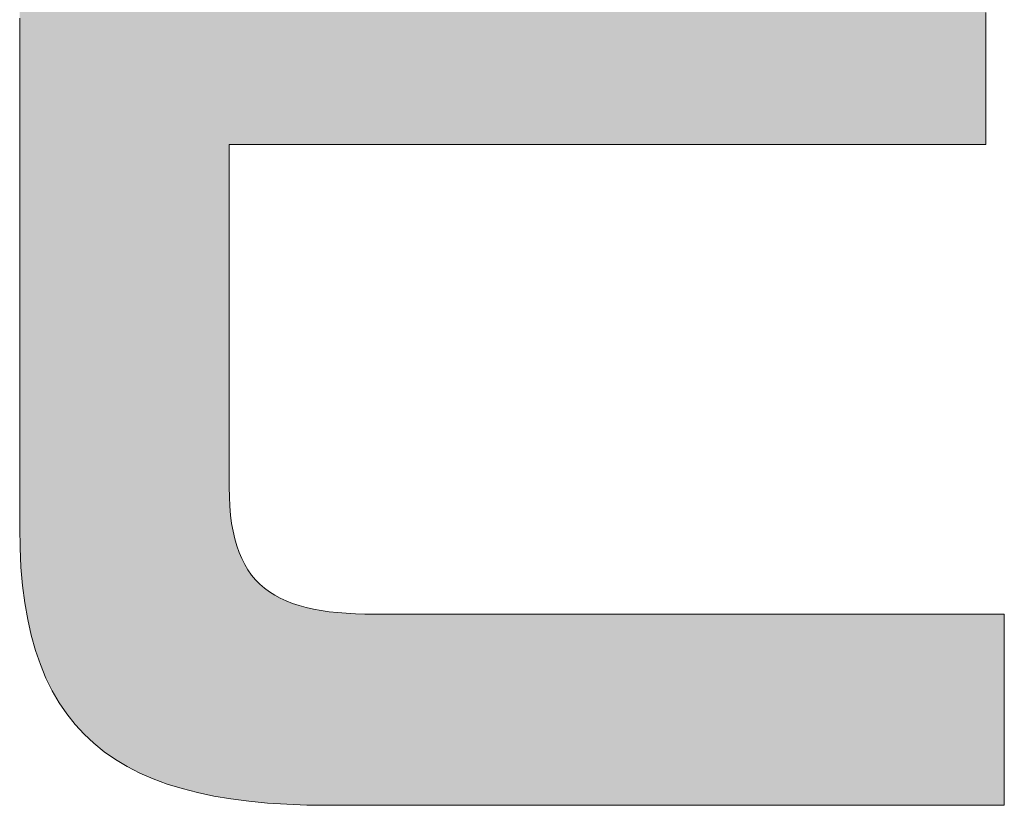
# Model space of a CAD drawing. Units: millimetres. Extents: x 17 to 202, y 7 to 289.
# Drawn here: x 104 to 108, y 7 to 10 of the extents above; entities that cross this region are included whole.
import ezdxf

# ---------------------------------------------------------------- set-up
doc = ezdxf.new("R2010")
doc.units = ezdxf.units.MM
doc.header["$LTSCALE"] = 0.25
doc.layers.add('1', color=7, linetype='Continuous', lineweight=9)
doc.layers.add('2', color=7, linetype='Continuous', lineweight=9)

# ---------------------------------------------------------------- blocks, each defined once
blk = doc.blocks.new('*G36')
at = {"layer": '2', "color": 7, "linetype": 'Continuous', "lineweight": 9}
for points in [[(105.0531, 7.1323), (104.9768, 7.1332), (104.9033, 7.1359), (104.8327, 7.1405), (104.7649, 7.147), (104.6999, 7.1554), (104.6377, 7.1659), (104.5783, 7.1784), (104.5216, 7.193), (104.4676, 7.2098), (104.4163, 7.2287), (104.3677, 7.2499), (104.3218, 7.2734), (104.2785, 7.2993), (104.2379, 7.3275), (104.1998, 7.3582), (104.1644, 7.3913), (104.1315, 7.427), (104.1012, 7.4653), (104.0734, 7.5062), (104.0482, 7.5498), (104.0254, 7.5961), (104.0051, 7.6452), (103.9873, 7.6971), (103.9719, 7.7519), (103.9589, 7.8096), (103.9483, 7.8702), (103.9401, 7.9339), (103.9343, 8.0007), (103.9308, 8.0705), (103.9297, 8.1435), (103.9297, 8.1529), (103.9297, 8.18), (103.9297, 8.2238), (103.9297, 8.2828), (103.9297, 8.3559), (103.9297, 8.4417), (103.9297, 8.539), (103.9297, 8.6465), (103.9297, 8.7629), (103.9297, 8.8869), (103.9297, 9.0173), (103.9297, 9.1529), (103.9297, 9.2922), (103.9297, 9.4341), (103.9297, 9.5772), (103.9297, 9.7204), (103.9297, 9.8623), (103.9297, 10.0016)], [(107.4527, 10.0224), (107.4527, 9.9897), (107.4527, 9.9561), (107.4527, 9.9218), (107.4527, 9.8873), (107.4527, 9.8527), (107.4527, 9.8185), (107.4527, 9.7849), (107.4527, 9.7522), (107.4527, 9.7207), (107.4527, 9.6907), (107.4527, 9.6627), (107.4527, 9.6367), (107.4527, 9.6132), (107.4527, 9.5925), (107.4527, 9.5749), (107.4527, 9.5606), (107.4527, 9.5501), (107.4527, 9.5435), (107.4527, 9.5413), (107.4437, 9.5413), (107.4175, 9.5413), (107.3754, 9.5413), (107.3186, 9.5413), (107.2483, 9.5413), (107.1657, 9.5413), (107.0721, 9.5413), (106.9687, 9.5413), (106.8567, 9.5413), (106.7374, 9.5413), (106.6119, 9.5413), (106.4815, 9.5413), (106.3474, 9.5413), (106.2109, 9.5413), (106.0731, 9.5413), (105.9354, 9.5413), (105.7989, 9.5413), (105.6648, 9.5413), (105.5344, 9.5413), (105.4089, 9.5413), (105.2896, 9.5413), (105.1776, 9.5413), (105.0742, 9.5413), (104.9806, 9.5413), (104.898, 9.5413), (104.8277, 9.5413), (104.7709, 9.5413), (104.7288, 9.5413), (104.7026, 9.5413), (104.6936, 9.5413), (104.6936, 9.5372), (104.6936, 9.5253), (104.6936, 9.5063), (104.6936, 9.4806), (104.6936, 9.4487), (104.6936, 9.4113), (104.6936, 9.3689), (104.6936, 9.3221), (104.6936, 9.2714), (104.6936, 9.2173), (104.6936, 9.1605), (104.6936, 9.1015), (104.6936, 9.0408), (104.6936, 8.9789), (104.6936, 8.9166), (104.6936, 8.8542), (104.6936, 8.7923), (104.6936, 8.7316), (104.6936, 8.6726), (104.6936, 8.6158), (104.6936, 8.5617), (104.6936, 8.511), (104.6936, 8.4642), (104.6936, 8.4218), (104.6936, 8.3844), (104.6936, 8.3526), (104.6936, 8.3268), (104.6936, 8.3078), (104.6936, 8.2959), (104.6936, 8.2918), (104.6942, 8.2563), (104.6958, 8.2225), (104.6986, 8.1904), (104.7025, 8.16), (104.7076, 8.1311), (104.7138, 8.1039), (104.7212, 8.0782), (104.7297, 8.054), (104.7393, 8.0313), (104.7502, 8.01), (104.7622, 7.9902), (104.7754, 7.9716), (104.7898, 7.9544), (104.8054, 7.9385), (104.8222, 7.9239), (104.8402, 7.9105), (104.8595, 7.8982), (104.8799, 7.8871), (104.9016, 7.877), (104.9246, 7.8681), (104.9488, 7.8602), (104.9742, 7.8532), (105.0009, 7.8472), (105.0289, 7.8422), (105.0582, 7.838), (105.0887, 7.8347), (105.1205, 7.8321), (105.1537, 7.8304), (105.1881, 7.8293), (105.2238, 7.829), (105.2313, 7.829), (105.2531, 7.829), (105.2881, 7.829), (105.3354, 7.829), (105.3939, 7.829), (105.4626, 7.829), (105.5406, 7.829), (105.6266, 7.829), (105.7198, 7.829), (105.8192, 7.829), (105.9236, 7.829), (106.0321, 7.829), (106.1437, 7.829), (106.2573, 7.829), (106.372, 7.829), (106.4866, 7.829), (106.6002, 7.829), (106.7118, 7.829), (106.8203, 7.829), (106.9248, 7.829), (107.0241, 7.829), (107.1173, 7.829), (107.2034, 7.829), (107.2813, 7.829), (107.35, 7.829), (107.4085, 7.829), (107.4558, 7.829), (107.4908, 7.829), (107.5126, 7.829), (107.5201, 7.829), (107.5201, 7.8267), (107.5201, 7.8201), (107.5201, 7.8095), (107.5201, 7.7951), (107.5201, 7.7774), (107.5201, 7.7565), (107.5201, 7.7329), (107.5201, 7.7068), (107.5201, 7.6785), (107.5201, 7.6484), (107.5201, 7.6167), (107.5201, 7.5838), (107.5201, 7.5499), (107.5201, 7.5155), (107.5201, 7.4807), (107.5201, 7.4459), (107.5201, 7.4114), (107.5201, 7.3776), (107.5201, 7.3446), (107.5201, 7.313), (107.5201, 7.2828), (107.5201, 7.2545), (107.5201, 7.2284), (107.5201, 7.2048), (107.5201, 7.1839), (107.5201, 7.1662), (107.5201, 7.1519), (107.5201, 7.1412), (107.5201, 7.1346), (107.5201, 7.1323), (107.5121, 7.1323), (107.4887, 7.1323), (107.451, 7.1323), (107.4002, 7.1323), (107.3374, 7.1323), (107.2635, 7.1323), (107.1798, 7.1323), (107.0874, 7.1323), (106.9872, 7.1323), (106.8805, 7.1323), (106.7683, 7.1323), (106.6517, 7.1323), (106.5318, 7.1323), (106.4098, 7.1323), (106.2866, 7.1323), (106.1634, 7.1323), (106.0413, 7.1323), (105.9215, 7.1323), (105.8049, 7.1323), (105.6927, 7.1323), (105.5859, 7.1323), (105.4858, 7.1323), (105.3933, 7.1323), (105.3096, 7.1323), (105.2358, 7.1323), (105.1729, 7.1323), (105.1221, 7.1323), (105.0845, 7.1323), (105.0611, 7.1323), (105.0531, 7.1323)]]:
    blk.add_lwpolyline(points, dxfattribs=at)

msp = doc.modelspace()

# ---------------------------------------------------------------- hatches: boundary and pattern name
at = {"layer": '1', "linetype": 'Continuous', "lineweight": 9}
msp.add_hatch(color=7, dxfattribs=at).paths.add_polyline_path([(107.4527, 9.8527), (107.4527, 9.8873), (107.4527, 9.9218), (107.4527, 9.9561), (107.4527, 9.9897), (107.4527, 10.0224), (107.4527, 10.0539), (107.4527, 10.0838), (107.4527, 10.1119), (107.4527, 10.1379), (107.4527, 10.1613), (107.4527, 10.182), (107.4527, 10.1997), (107.4527, 10.2139), (107.4527, 10.2245), (107.4527, 10.231), (107.4527, 10.2333), (107.4437, 10.2333), (107.4175, 10.2333), (107.3754, 10.2333), (107.3186, 10.2333), (107.2483, 10.2333), (107.1657, 10.2333), (107.0721, 10.2333), (106.9687, 10.2333), (106.8567, 10.2333), (106.7374, 10.2333), (106.6119, 10.2333), (106.4815, 10.2333), (106.3474, 10.2333), (106.2109, 10.2333), (106.0731, 10.2333), (105.9354, 10.2333), (105.7989, 10.2333), (105.6648, 10.2333), (105.5344, 10.2333), (105.4089, 10.2333), (105.2896, 10.2333), (105.1776, 10.2333), (105.0742, 10.2333), (104.9806, 10.2333), (104.898, 10.2333), (104.8277, 10.2333), (104.7709, 10.2333), (104.7288, 10.2333), (104.7026, 10.2333), (104.6936, 10.2333), (104.6936, 10.2358), (104.6936, 10.2432), (104.6936, 10.2551), (104.6936, 10.2711), (104.6936, 10.2909), (104.6936, 10.3142), (104.6936, 10.3406), (104.6936, 10.3697), (104.6936, 10.4013), (104.6936, 10.4349), (104.6936, 10.4703), (104.6936, 10.507), (104.6936, 10.5448), (104.6936, 10.5833), (104.6936, 10.6221), (104.6936, 10.661), (104.6936, 10.6994), (104.6936, 10.7372), (104.6936, 10.774), (104.6936, 10.8093), (104.6936, 10.843), (104.6936, 10.8745), (104.6936, 10.9037), (104.6936, 10.9301), (104.6936, 10.9534), (104.6936, 10.9732), (104.6936, 10.9892), (104.6936, 11.001), (104.6936, 11.0084), (104.6936, 11.011), (104.6911, 11.011), (104.6839, 11.011), (104.6722, 11.011), (104.6565, 11.011), (104.637, 11.011), (104.6142, 11.011), (104.5882, 11.011), (104.5596, 11.011), (104.5286, 11.011), (104.4955, 11.011), (104.4608, 11.011), (104.4247, 11.011), (104.3876, 11.011), (104.3498, 11.011), (104.3116, 11.011), (104.2735, 11.011), (104.2357, 11.011), (104.1986, 11.011), (104.1625, 11.011), (104.1277, 11.011), (104.0947, 11.011), (104.0637, 11.011), (104.035, 11.011), (104.0091, 11.011), (103.9863, 11.011), (103.9668, 11.011), (103.9511, 11.011), (103.9394, 11.011), (103.9322, 11.011), (103.9297, 11.011), (103.9297, 11.0016), (103.9297, 10.9744), (103.9297, 10.9307), (103.9297, 10.8716), (103.9297, 10.7986), (103.9297, 10.7127), (103.9297, 10.6155), (103.9297, 10.508), (103.9297, 10.3916), (103.9297, 10.2675), (103.9297, 10.1371), (103.9297, 10.0016), (103.9297, 9.8623), (103.9297, 9.7204), (103.9297, 9.5772), (103.9297, 9.4341), (103.9297, 9.2922), (103.9297, 9.1529), (103.9297, 9.0173), (103.9297, 8.8869), (103.9297, 8.7629), (103.9297, 8.6465), (103.9297, 8.539), (103.9297, 8.4417), (103.9297, 8.3559), (103.9297, 8.2828), (103.9297, 8.2238), (103.9297, 8.18), (103.9297, 8.1529), (103.9297, 8.1435), (103.9308, 8.0705), (103.9343, 8.0007), (103.9401, 7.9339), (103.9483, 7.8702), (103.9589, 7.8096), (103.9719, 7.7519), (103.9873, 7.6971), (104.0051, 7.6452), (104.0254, 7.5961), (104.0482, 7.5498), (104.0734, 7.5062), (104.1012, 7.4653), (104.1315, 7.427), (104.1644, 7.3913), (104.1998, 7.3582), (104.2379, 7.3275), (104.2785, 7.2993), (104.3218, 7.2734), (104.3677, 7.2499), (104.4163, 7.2287), (104.4676, 7.2098), (104.5216, 7.193), (104.5783, 7.1784), (104.6377, 7.1659), (104.6999, 7.1554), (104.7649, 7.147), (104.8327, 7.1405), (104.9033, 7.1359), (104.9768, 7.1332), (105.0531, 7.1323), (105.0611, 7.1323), (105.0845, 7.1323), (105.1221, 7.1323), (105.1729, 7.1323), (105.2358, 7.1323), (105.3096, 7.1323), (105.3933, 7.1323), (105.4858, 7.1323), (105.5859, 7.1323), (105.6927, 7.1323), (105.8049, 7.1323), (105.9215, 7.1323), (106.0413, 7.1323), (106.1634, 7.1323), (106.2866, 7.1323), (106.4098, 7.1323), (106.5318, 7.1323), (106.6517, 7.1323), (106.7683, 7.1323), (106.8805, 7.1323), (106.9872, 7.1323), (107.0874, 7.1323), (107.1798, 7.1323), (107.2635, 7.1323), (107.3374, 7.1323), (107.4002, 7.1323), (107.451, 7.1323), (107.4887, 7.1323), (107.5121, 7.1323), (107.5201, 7.1323), (107.5201, 7.1346), (107.5201, 7.1412), (107.5201, 7.1519), (107.5201, 7.1662), (107.5201, 7.1839), (107.5201, 7.2048), (107.5201, 7.2284), (107.5201, 7.2545), (107.5201, 7.2828), (107.5201, 7.313), (107.5201, 7.3446), (107.5201, 7.3776), (107.5201, 7.4114), (107.5201, 7.4459), (107.5201, 7.4807), (107.5201, 7.5155), (107.5201, 7.5499), (107.5201, 7.5838), (107.5201, 7.6167), (107.5201, 7.6484), (107.5201, 7.6785), (107.5201, 7.7068), (107.5201, 7.7329), (107.5201, 7.7565), (107.5201, 7.7774), (107.5201, 7.7951), (107.5201, 7.8095), (107.5201, 7.8201), (107.5201, 7.8267), (107.5201, 7.829), (107.5126, 7.829), (107.4908, 7.829), (107.4558, 7.829), (107.4085, 7.829), (107.35, 7.829), (107.2813, 7.829), (107.2034, 7.829), (107.1173, 7.829), (107.0241, 7.829), (106.9248, 7.829), (106.8203, 7.829), (106.7118, 7.829), (106.6002, 7.829), (106.4866, 7.829), (106.372, 7.829), (106.2573, 7.829), (106.1437, 7.829), (106.0321, 7.829), (105.9236, 7.829), (105.8192, 7.829), (105.7198, 7.829), (105.6266, 7.829), (105.5406, 7.829), (105.4626, 7.829), (105.3939, 7.829), (105.3354, 7.829), (105.2881, 7.829), (105.2531, 7.829), (105.2313, 7.829), (105.2238, 7.829), (105.1881, 7.8293), (105.1537, 7.8304), (105.1205, 7.8321), (105.0887, 7.8347), (105.0582, 7.838), (105.0289, 7.8422), (105.0009, 7.8472), (104.9742, 7.8532), (104.9488, 7.8602), (104.9246, 7.8681), (104.9016, 7.877), (104.8799, 7.8871), (104.8595, 7.8982), (104.8402, 7.9105), (104.8222, 7.9239), (104.8054, 7.9385), (104.7898, 7.9544), (104.7754, 7.9716), (104.7622, 7.9902), (104.7502, 8.01), (104.7393, 8.0313), (104.7297, 8.054), (104.7212, 8.0782), (104.7138, 8.1039), (104.7076, 8.1311), (104.7025, 8.16), (104.6986, 8.1904), (104.6958, 8.2225), (104.6942, 8.2563), (104.6936, 8.2918), (104.6936, 8.2959), (104.6936, 8.3078), (104.6936, 8.3268), (104.6936, 8.3526), (104.6936, 8.3844), (104.6936, 8.4218), (104.6936, 8.4642), (104.6936, 8.511), (104.6936, 8.5617), (104.6936, 8.6158), (104.6936, 8.6726), (104.6936, 8.7316), (104.6936, 8.7923), (104.6936, 8.8542), (104.6936, 8.9166), (104.6936, 8.9789), (104.6936, 9.0408), (104.6936, 9.1015), (104.6936, 9.1605), (104.6936, 9.2173), (104.6936, 9.2714), (104.6936, 9.3221), (104.6936, 9.3689), (104.6936, 9.4113), (104.6936, 9.4487), (104.6936, 9.4806), (104.6936, 9.5063), (104.6936, 9.5253), (104.6936, 9.5372), (104.6936, 9.5413), (104.7026, 9.5413), (104.7288, 9.5413), (104.7709, 9.5413), (104.8277, 9.5413), (104.898, 9.5413), (104.9806, 9.5413), (105.0742, 9.5413), (105.1776, 9.5413), (105.2896, 9.5413), (105.4089, 9.5413), (105.5344, 9.5413), (105.6648, 9.5413), (105.7989, 9.5413), (105.9354, 9.5413), (106.0731, 9.5413), (106.2109, 9.5413), (106.3474, 9.5413), (106.4815, 9.5413), (106.6119, 9.5413), (106.7374, 9.5413), (106.8567, 9.5413), (106.9687, 9.5413), (107.0721, 9.5413), (107.1657, 9.5413), (107.2483, 9.5413), (107.3186, 9.5413), (107.3754, 9.5413), (107.4175, 9.5413), (107.4437, 9.5413), (107.4527, 9.5413), (107.4527, 9.5435), (107.4527, 9.5501), (107.4527, 9.5606), (107.4527, 9.5749), (107.4527, 9.5925), (107.4527, 9.6132), (107.4527, 9.6367), (107.4527, 9.6627), (107.4527, 9.6907), (107.4527, 9.7207), (107.4527, 9.7522), (107.4527, 9.7849), (107.4527, 9.8185)], flags=0)

# ---------------------------------------------------------------- linework, layer by layer
at = {"layer": '1', "color": 7, "linetype": 'Continuous', "lineweight": 9}
for p, q in [((107.4527, 9.9897), (107.4527, 10.0224)), ((103.9297, 10.0016), (103.9297, 9.8623)), ((107.4527, 9.9561), (107.4527, 9.9897)), ((107.4527, 9.9218), (107.4527, 9.9561)), ((107.4527, 9.8873), (107.4527, 9.9218)), ((107.4527, 9.8527), (107.4527, 9.8873)), ((103.9297, 9.8623), (103.9297, 9.7204)), ((107.4527, 9.8185), (107.4527, 9.8527)), ((107.4527, 9.7849), (107.4527, 9.8185)), ((107.4527, 9.7522), (107.4527, 9.7849)), ((107.4527, 9.7207), (107.4527, 9.7522)), ((103.9297, 9.7204), (103.9297, 9.5772)), ((107.4527, 9.6907), (107.4527, 9.7207)), ((107.4527, 9.6627), (107.4527, 9.6907)), ((107.4527, 9.6367), (107.4527, 9.6627)), ((107.4527, 9.6132), (107.4527, 9.6367)), ((107.4527, 9.5925), (107.4527, 9.6132)), ((107.4527, 9.5749), (107.4527, 9.5925)), ((103.9297, 9.5772), (103.9297, 9.4341)), ((107.4527, 9.5606), (107.4527, 9.5749)), ((107.4527, 9.5501), (107.4527, 9.5606)), ((104.6936, 9.5372), (104.6936, 9.5413)), ((104.6936, 9.5413), (104.7026, 9.5413)), ((104.6936, 9.5253), (104.6936, 9.5372)), ((104.6936, 9.5063), (104.6936, 9.5253)), ((104.7026, 9.5413), (104.7288, 9.5413)), ((104.7288, 9.5413), (104.7709, 9.5413)), ((104.7709, 9.5413), (104.8277, 9.5413)), ((104.8277, 9.5413), (104.898, 9.5413)), ((104.898, 9.5413), (104.9806, 9.5413)), ((104.9806, 9.5413), (105.0742, 9.5413)), ((105.0742, 9.5413), (105.1776, 9.5413)), ((105.1776, 9.5413), (105.2896, 9.5413)), ((105.2896, 9.5413), (105.4089, 9.5413)), ((105.4089, 9.5413), (105.5344, 9.5413)), ((105.5344, 9.5413), (105.6648, 9.5413)), ((105.6648, 9.5413), (105.7989, 9.5413)), ((105.7989, 9.5413), (105.9354, 9.5413)), ((105.9354, 9.5413), (106.0731, 9.5413)), ((106.0731, 9.5413), (106.2109, 9.5413)), ((106.2109, 9.5413), (106.3474, 9.5413)), ((106.3474, 9.5413), (106.4815, 9.5413)), ((106.4815, 9.5413), (106.6119, 9.5413)), ((106.6119, 9.5413), (106.7374, 9.5413)), ((106.7374, 9.5413), (106.8567, 9.5413)), ((106.8567, 9.5413), (106.9687, 9.5413)), ((106.9687, 9.5413), (107.0721, 9.5413)), ((107.0721, 9.5413), (107.1657, 9.5413)), ((107.1657, 9.5413), (107.2483, 9.5413)), ((107.2483, 9.5413), (107.3186, 9.5413)), ((107.3186, 9.5413), (107.3754, 9.5413)), ((107.3754, 9.5413), (107.4175, 9.5413)), ((107.4175, 9.5413), (107.4437, 9.5413)), ((107.4437, 9.5413), (107.4527, 9.5413)), ((107.4527, 9.5435), (107.4527, 9.5501)), ((107.4527, 9.5413), (107.4527, 9.5435)), ((104.6936, 9.4806), (104.6936, 9.5063)), ((104.6936, 9.4487), (104.6936, 9.4806)), ((104.6936, 9.4113), (104.6936, 9.4487)), ((103.9297, 9.4341), (103.9297, 9.2922)), ((104.6936, 9.3689), (104.6936, 9.4113)), ((104.6936, 9.3221), (104.6936, 9.3689)), ((104.6936, 9.2714), (104.6936, 9.3221)), ((103.9297, 9.2922), (103.9297, 9.1529)), ((104.6936, 9.2173), (104.6936, 9.2714)), ((104.6936, 9.1605), (104.6936, 9.2173)), ((104.6936, 9.1015), (104.6936, 9.1605)), ((103.9297, 9.1529), (103.9297, 9.0173)), ((104.6936, 9.0408), (104.6936, 9.1015)), ((103.9297, 9.0173), (103.9297, 8.8869)), ((104.6936, 8.9789), (104.6936, 9.0408)), ((104.6936, 8.9166), (104.6936, 8.9789)), ((104.6936, 8.8542), (104.6936, 8.9166)), ((103.9297, 8.8869), (103.9297, 8.7629)), ((104.6936, 8.7923), (104.6936, 8.8542)), ((103.9297, 8.7629), (103.9297, 8.6465)), ((104.6936, 8.7316), (104.6936, 8.7923)), ((104.6936, 8.6726), (104.6936, 8.7316)), ((104.6936, 8.6158), (104.6936, 8.6726)), ((103.9297, 8.6465), (103.9297, 8.539)), ((104.6936, 8.5617), (104.6936, 8.6158)), ((104.6936, 8.511), (104.6936, 8.5617)), ((103.9297, 8.539), (103.9297, 8.4417)), ((104.6936, 8.4642), (104.6936, 8.511)), ((103.9297, 8.4417), (103.9297, 8.3559)), ((104.6936, 8.4218), (104.6936, 8.4642)), ((104.6936, 8.3844), (104.6936, 8.4218)), ((104.6936, 8.3526), (104.6936, 8.3844)), ((103.9297, 8.3559), (103.9297, 8.2828)), ((104.6936, 8.3268), (104.6936, 8.3526)), ((104.6936, 8.3078), (104.6936, 8.3268)), ((104.6936, 8.2959), (104.6936, 8.3078)), ((104.6936, 8.2918), (104.6936, 8.2959)), ((103.9297, 8.2828), (103.9297, 8.2238)), ((104.6942, 8.2563), (104.6936, 8.2918)), ((103.9297, 8.2238), (103.9297, 8.18)), ((104.6958, 8.2225), (104.6942, 8.2563)), ((104.6986, 8.1904), (104.6958, 8.2225)), ((104.7025, 8.16), (104.6986, 8.1904)), ((103.9297, 8.18), (103.9297, 8.1529)), ((103.9297, 8.1529), (103.9297, 8.1435)), ((104.7076, 8.1311), (104.7025, 8.16)), ((103.9297, 8.1435), (103.9308, 8.0705)), ((104.7138, 8.1039), (104.7076, 8.1311)), ((104.7212, 8.0782), (104.7138, 8.1039)), ((103.9308, 8.0705), (103.9343, 8.0007)), ((104.7297, 8.054), (104.7212, 8.0782)), ((104.7393, 8.0313), (104.7297, 8.054)), ((104.7502, 8.01), (104.7393, 8.0313)), ((104.7622, 7.9902), (104.7502, 8.01)), ((103.9343, 8.0007), (103.9401, 7.9339)), ((104.7754, 7.9716), (104.7622, 7.9902)), ((104.7898, 7.9544), (104.7754, 7.9716)), ((104.8054, 7.9385), (104.7898, 7.9544)), ((104.8222, 7.9239), (104.8054, 7.9385)), ((103.9401, 7.9339), (103.9483, 7.8702)), ((104.8402, 7.9105), (104.8222, 7.9239)), ((104.8595, 7.8982), (104.8402, 7.9105)), ((103.9483, 7.8702), (103.9589, 7.8096)), ((104.8799, 7.8871), (104.8595, 7.8982)), ((104.9016, 7.877), (104.8799, 7.8871)), ((104.9246, 7.8681), (104.9016, 7.877)), ((104.9488, 7.8602), (104.9246, 7.8681)), ((104.9742, 7.8532), (104.9488, 7.8602)), ((105.0009, 7.8472), (104.9742, 7.8532)), ((105.0289, 7.8422), (105.0009, 7.8472)), ((105.0582, 7.838), (105.0289, 7.8422)), ((105.0887, 7.8347), (105.0582, 7.838)), ((105.1205, 7.8321), (105.0887, 7.8347)), ((105.1537, 7.8304), (105.1205, 7.8321)), ((105.1881, 7.8293), (105.1537, 7.8304)), ((105.2238, 7.829), (105.1881, 7.8293)), ((105.2313, 7.829), (105.2238, 7.829)), ((105.2531, 7.829), (105.2313, 7.829)), ((105.2881, 7.829), (105.2531, 7.829)), ((105.3354, 7.829), (105.2881, 7.829)), ((105.3939, 7.829), (105.3354, 7.829)), ((105.4626, 7.829), (105.3939, 7.829)), ((105.5406, 7.829), (105.4626, 7.829)), ((105.6266, 7.829), (105.5406, 7.829)), ((105.7198, 7.829), (105.6266, 7.829)), ((105.8192, 7.829), (105.7198, 7.829)), ((105.9236, 7.829), (105.8192, 7.829)), ((106.0321, 7.829), (105.9236, 7.829)), ((106.1437, 7.829), (106.0321, 7.829)), ((106.2573, 7.829), (106.1437, 7.829)), ((106.372, 7.829), (106.2573, 7.829)), ((106.4866, 7.829), (106.372, 7.829)), ((106.6002, 7.829), (106.4866, 7.829)), ((106.7118, 7.829), (106.6002, 7.829)), ((106.8203, 7.829), (106.7118, 7.829)), ((106.9248, 7.829), (106.8203, 7.829)), ((107.0241, 7.829), (106.9248, 7.829)), ((107.1173, 7.829), (107.0241, 7.829)), ((107.2034, 7.829), (107.1173, 7.829)), ((107.2813, 7.829), (107.2034, 7.829)), ((107.35, 7.829), (107.2813, 7.829)), ((107.4085, 7.829), (107.35, 7.829)), ((107.4558, 7.829), (107.4085, 7.829)), ((107.4908, 7.829), (107.4558, 7.829)), ((107.5126, 7.829), (107.4908, 7.829)), ((107.5201, 7.829), (107.5126, 7.829)), ((107.5201, 7.8267), (107.5201, 7.829)), ((103.9589, 7.8096), (103.9719, 7.7519)), ((107.5201, 7.8201), (107.5201, 7.8267)), ((107.5201, 7.8095), (107.5201, 7.8201)), ((107.5201, 7.7951), (107.5201, 7.8095)), ((107.5201, 7.7774), (107.5201, 7.7951)), ((107.5201, 7.7565), (107.5201, 7.7774)), ((107.5201, 7.7329), (107.5201, 7.7565)), ((103.9719, 7.7519), (103.9873, 7.6971)), ((107.5201, 7.7068), (107.5201, 7.7329)), ((103.9873, 7.6971), (104.0051, 7.6452)), ((107.5201, 7.6785), (107.5201, 7.7068)), ((107.5201, 7.6484), (107.5201, 7.6785)), ((107.5201, 7.6167), (107.5201, 7.6484)), ((104.0051, 7.6452), (104.0254, 7.5961)), ((107.5201, 7.5838), (107.5201, 7.6167)), ((104.0254, 7.5961), (104.0482, 7.5498)), ((107.5201, 7.5499), (107.5201, 7.5838)), ((104.0482, 7.5498), (104.0734, 7.5062)), ((107.5201, 7.5155), (107.5201, 7.5499)), ((104.0734, 7.5062), (104.1012, 7.4653)), ((107.5201, 7.4807), (107.5201, 7.5155)), ((107.5201, 7.4459), (107.5201, 7.4807)), ((104.1012, 7.4653), (104.1315, 7.427)), ((107.5201, 7.4114), (107.5201, 7.4459)), ((104.1315, 7.427), (104.1644, 7.3913)), ((107.5201, 7.3776), (107.5201, 7.4114)), ((104.1644, 7.3913), (104.1998, 7.3582)), ((107.5201, 7.3446), (107.5201, 7.3776)), ((104.1998, 7.3582), (104.2379, 7.3275)), ((104.2379, 7.3275), (104.2785, 7.2993)), ((107.5201, 7.313), (107.5201, 7.3446)), ((104.2785, 7.2993), (104.3218, 7.2734)), ((107.5201, 7.2828), (107.5201, 7.313)), ((104.3218, 7.2734), (104.3677, 7.2499)), ((107.5201, 7.2545), (107.5201, 7.2828)), ((107.5201, 7.2284), (107.5201, 7.2545)), ((104.3677, 7.2499), (104.4163, 7.2287)), ((104.4163, 7.2287), (104.4676, 7.2098)), ((107.5201, 7.2048), (107.5201, 7.2284)), ((104.4676, 7.2098), (104.5216, 7.193)), ((104.5216, 7.193), (104.5783, 7.1784)), ((107.5201, 7.1839), (107.5201, 7.2048)), ((107.5201, 7.1662), (107.5201, 7.1839)), ((104.5783, 7.1784), (104.6377, 7.1659)), ((104.6377, 7.1659), (104.6999, 7.1554)), ((104.6999, 7.1554), (104.7649, 7.147)), ((104.7649, 7.147), (104.8327, 7.1405)), ((107.5201, 7.1519), (107.5201, 7.1662)), ((107.5201, 7.1412), (107.5201, 7.1519)), ((104.8327, 7.1405), (104.9033, 7.1359)), ((104.9033, 7.1359), (104.9768, 7.1332)), ((104.9768, 7.1332), (105.0531, 7.1323)), ((105.0531, 7.1323), (105.0611, 7.1323)), ((105.0611, 7.1323), (105.0845, 7.1323)), ((105.0845, 7.1323), (105.1221, 7.1323)), ((105.1221, 7.1323), (105.1729, 7.1323)), ((105.1729, 7.1323), (105.2358, 7.1323)), ((105.2358, 7.1323), (105.3096, 7.1323)), ((105.3096, 7.1323), (105.3933, 7.1323)), ((105.3933, 7.1323), (105.4858, 7.1323)), ((105.4858, 7.1323), (105.5859, 7.1323)), ((105.5859, 7.1323), (105.6927, 7.1323)), ((105.6927, 7.1323), (105.8049, 7.1323)), ((105.8049, 7.1323), (105.9215, 7.1323)), ((105.9215, 7.1323), (106.0413, 7.1323)), ((106.0413, 7.1323), (106.1634, 7.1323)), ((106.1634, 7.1323), (106.2866, 7.1323)), ((106.2866, 7.1323), (106.4098, 7.1323)), ((106.4098, 7.1323), (106.5318, 7.1323)), ((106.5318, 7.1323), (106.6517, 7.1323)), ((106.6517, 7.1323), (106.7683, 7.1323)), ((106.7683, 7.1323), (106.8805, 7.1323)), ((106.8805, 7.1323), (106.9872, 7.1323)), ((106.9872, 7.1323), (107.0874, 7.1323)), ((107.0874, 7.1323), (107.1798, 7.1323)), ((107.1798, 7.1323), (107.2635, 7.1323)), ((107.2635, 7.1323), (107.3374, 7.1323)), ((107.3374, 7.1323), (107.4002, 7.1323)), ((107.4002, 7.1323), (107.451, 7.1323)), ((107.451, 7.1323), (107.4887, 7.1323)), ((107.4887, 7.1323), (107.5121, 7.1323)), ((107.5121, 7.1323), (107.5201, 7.1323)), ((107.5201, 7.1346), (107.5201, 7.1412)), ((107.5201, 7.1323), (107.5201, 7.1346))]:
    msp.add_line(p, q, dxfattribs=at)

# ---------------------------------------------------------------- block references
msp.add_blockref('*G36', (0, 0))

doc.saveas('drawing.dxf')
